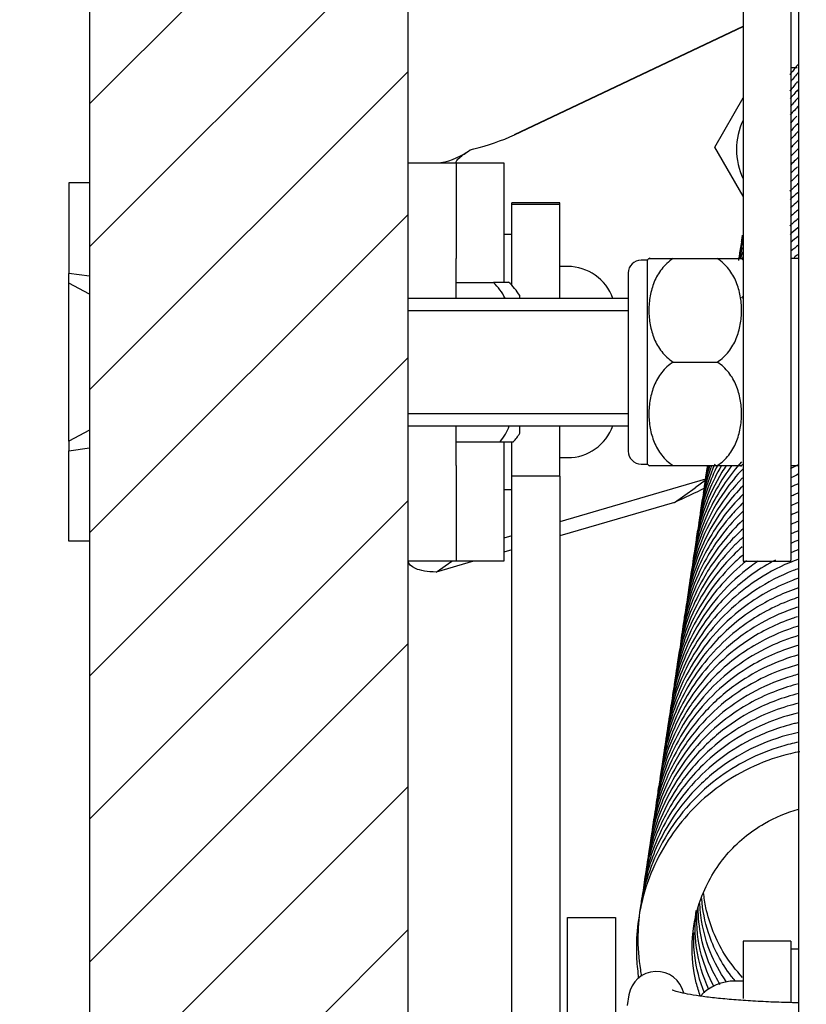
# Model space of a CAD drawing. Units: millimetres. Extents: x 1757 to 7507, y 322 to 4435.
# Drawn here: x 6455 to 6505, y 2156 to 2217 of the extents above; entities that cross this region are included whole.
import ezdxf

# ---------------------------------------------------------------- set-up
doc = ezdxf.new("R2010")
doc.units = ezdxf.units.MM
doc.layers.add('FAKRO LOFT LADDERS', color=7, linetype='Continuous')
doc.layers.add('FAKRO TEXT', color=80, linetype='Continuous', lineweight=9)
doc.styles.get("Standard").update_dxf_attribs({"font": 'ARIAL.TTF'})
doc.dimstyles.new('FAKRO', dxfattribs={"dimscale": 5, "dimtxt": 4, "dimasz": 1.5, "dimexe": 2, "dimexo": 15, "dimgap": 0.5, "dimtad": 1, "dimdec": 0, "dimrnd": 0.1, "dimzin": 1, "dimdsep": 46, "dimtxsty": 'Standard', "dimblk": 'OBLIQUE', "dimcen": 30, "dimclrd": 3, "dimclre": 3, "dimclrt": 3, "dimadec": 0, "dimazin": 0, "dimtfac": 1, "dimtdec": 0, "dimtix": 1, "dimtmove": 2, "dimatfit": 3, "dimldrblk": 'OBLIQUE', "dimfxl": 0, "dimtolj": 1, "dimarcsym": 0})

# ---------------------------------------------------------------- blocks, each defined once
blk = doc.blocks.new('SE7')
at = {"layer": 'FAKRO LOFT LADDERS'}
h = blk.add_hatch(dxfattribs=at)
h.set_pattern_fill('LINE', color=256, scale=2, angle=45, style=0)
h.paths.add_polyline_path([(-673.314, 1693.774), (-673.314, 1578.774), (-664.314, 1578.774), (-664.314, 1582.774), (-653.314, 1582.774), (-653.314, 1693.774)])
for p, q in [((-632.311, 1699.575), (-632.311, 1655.343)), ((-629.311, 1699.575), (-629.311, 1655.343)), ((-628.811, 1611.716), (-628.811, 1694.788)), ((-673.314, 1693.774), (-673.314, 1578.774)), ((-653.314, 1582.774), (-653.314, 1693.774)), ((-646.646, 1682.051), (-632.311, 1688.856)), ((-646.64, 1682.041), (-632.311, 1688.843)), ((-629.32, 1686.274), (-628.924, 1686.274)), ((-634.088, 1681.274), (-632.307, 1684.359)), ((-646.646, 1682.051), (-646.642, 1682.045)), ((-646.64, 1682.041), (-646.642, 1682.045)), ((-649.436, 1681.09), (-649.2, 1681.159)), ((-632.309, 1678.192), (-634.088, 1681.274)), ((-653.314, 1680.274), (-650.314, 1680.274)), ((-650.314, 1680.274), (-650.314, 1674.274)), ((-650.314, 1680.274), (-649.939, 1680.274)), ((-649.939, 1680.274), (-647.314, 1680.274)), ((-647.314, 1680.274), (-647.314, 1672.774)), ((-673.314, 1679.024), (-674.614, 1679.024)), ((-674.614, 1679.024), (-674.614, 1673.337)), ((-646.814, 1677.689), (-646.814, 1677.774)), ((-643.814, 1677.774), (-646.814, 1677.774)), ((-646.814, 1672.591), (-646.814, 1677.689)), ((-646.814, 1677.689), (-643.814, 1677.689)), ((-643.814, 1677.689), (-643.814, 1677.774)), ((-643.814, 1671.774), (-643.814, 1677.689)), ((-646.814, 1675.774), (-647.314, 1675.774)), ((-650.314, 1671.774), (-650.314, 1674.274)), ((-638.311, 1674.172), (-638.711, 1674.172)), ((-638.311, 1661.375), (-638.311, 1674.172)), ((-638.218, 1674.274), (-636.696, 1674.274)), ((-636.696, 1674.274), (-633.927, 1674.274)), ((-633.927, 1674.274), (-632.404, 1674.274)), ((-628.811, 1674.274), (-629.311, 1674.274)), ((-673.314, 1673.164), (-674.614, 1673.337)), ((-674.614, 1672.732), (-674.614, 1673.337)), ((-643.314, 1673.774), (-643.814, 1673.774)), ((-639.511, 1673.372), (-639.511, 1662.175)), ((-674.614, 1662.815), (-674.614, 1672.732)), ((-673.314, 1672.038), (-674.614, 1672.732)), ((-650.314, 1672.774), (-647.969, 1672.774)), ((-646.994, 1672.774), (-647.969, 1672.774)), ((-639.511, 1671.774), (-653.314, 1671.774)), ((-646.314, 1671.774), (-646.314, 1671.944)), ((-653.314, 1671.009), (-639.511, 1671.009)), ((-636.696, 1667.774), (-633.927, 1667.774)), ((-653.314, 1664.539), (-639.511, 1664.539)), ((-673.314, 1663.51), (-674.614, 1662.815)), ((-653.314, 1663.774), (-639.511, 1663.774)), ((-650.314, 1661.274), (-650.314, 1663.774)), ((-646.314, 1663.303), (-646.314, 1663.774)), ((-643.814, 1660.609), (-643.814, 1663.774)), ((-674.614, 1662.815), (-674.614, 1662.21)), ((-650.314, 1662.774), (-647.543, 1662.774)), ((-647.543, 1662.774), (-646.708, 1662.774)), ((-647.314, 1662.774), (-647.314, 1655.274)), ((-674.614, 1662.21), (-673.314, 1662.384)), ((-674.614, 1656.524), (-674.614, 1662.21)), ((-646.814, 1660.609), (-646.814, 1662.696)), ((-643.814, 1661.774), (-643.314, 1661.774)), ((-650.314, 1661.274), (-650.314, 1655.274)), ((-638.711, 1661.375), (-638.311, 1661.375)), ((-638.218, 1661.274), (-636.696, 1661.274)), ((-636.696, 1661.274), (-633.927, 1661.274)), ((-633.927, 1661.274), (-632.404, 1661.274)), ((-629.311, 1661.274), (-628.811, 1661.274)), ((-643.814, 1660.609), (-646.814, 1660.609)), ((-646.814, 1607.998), (-646.814, 1660.609)), ((-643.814, 1660.609), (-643.814, 1607.998)), ((-634.675, 1660.413), (-643.814, 1657.736)), ((-634.682, 1660.334), (-635.323, 1659.88)), ((-647.314, 1659.774), (-646.814, 1659.774)), ((-636.617, 1658.965), (-635.323, 1659.88)), ((-636.617, 1658.965), (-643.814, 1656.857)), ((-646.814, 1656.857), (-647.314, 1656.711)), ((-673.314, 1656.524), (-674.614, 1656.524)), ((-646.814, 1655.979), (-647.314, 1655.832)), ((-632.311, 1655.343), (-632.311, 1655.274)), ((-629.311, 1655.274), (-629.311, 1655.343)), ((-650.314, 1655.274), (-653.314, 1655.274)), ((-651.557, 1654.59), (-650.589, 1655.274)), ((-649.221, 1655.274), (-651.557, 1654.59)), ((-649.939, 1655.274), (-650.314, 1655.274)), ((-647.314, 1655.274), (-649.939, 1655.274)), ((-632.311, 1655.274), (-629.311, 1655.274)), ((-643.314, 1632.914), (-640.314, 1632.914)), ((-643.314, 1626.914), (-643.314, 1632.914)), ((-640.314, 1632.914), (-640.314, 1626.914)), ((-632.311, 1631.414), (-632.311, 1627.819)), ((-629.311, 1631.414), (-632.311, 1631.414)), ((-629.311, 1631.414), (-629.311, 1627.608)), ((-628.811, 1630.914), (-629.311, 1630.914)), ((-632.311, 1628.914), (-632.811, 1628.914)), ((-639.47, 1628.045), (-639.571, 1627.376))]:
    blk.add_line(p, q, dxfattribs=at)
for centre, radius, start, end in [((-628.401, 1681.124), 4.321, 154.82584, 205.17416), ((-652.853, 1695.918), 15.205, 283.90114, 294.11926), ((-651.914, 1684.317), 4.063, 275.69178, 303.90436), ((-638.711, 1673.372), 0.8, 90, 180), ((-635.311, 1671.527), 4, 135.73852, 138.59038), ((-635.311, 1671.527), 4, 41.40962, 44.0299), ((-643.314, 1670.774), 3, 19.47122, 90), ((-650.542, 1670.114), 3.7, 26.73622, 45.95499), ((-650.111, 1669.528), 4.5, 32.47486, 46.64528), ((-650.619, 1665.194), 3.914, 321.80354, 338.64113), ((-643.314, 1664.774), 3, 270, 340.52878), ((-650.111, 1665.719), 4.5, 318.83761, 327.52514), ((-638.711, 1662.175), 0.8, 180, 270), ((-635.311, 1664.021), 4, 221.40962, 224.0299), ((-635.311, 1664.021), 4, 315.73852, 318.59038), ((-660.077, 1710.58), 56.696, 294.4428, 296.62282), ((-632.811, 1625.914), 3, 90, 136.56206)]:
    blk.add_arc(centre, radius, start, end, dxfattribs=at)
blk.add_ellipse((-637.739, 1627.783), major_axis=(1.73, -0.262), ratio=0.992409, start_param=0.372806, end_param=3.141593, dxfattribs=at)
for points, knots in [([(-628.856, 1686.46), (-628.907, 1686.399), (-629.085, 1686.184), (-629.256, 1685.963), (-629.374, 1685.802)], [0.0040235676, 0.0040235676, 0.0040235676, 0.0040235676, 0.0040635336, 0.0041640083, 0.0041640083, 0.0041640083, 0.0041640083]), ([(-628.873, 1684.875), (-628.935, 1684.806), (-629.101, 1684.618), (-629.26, 1684.426), (-629.358, 1684.303)], [0.0435096379, 0.0435096379, 0.0435096379, 0.0435096379, 0.0435564059, 0.0436353603, 0.0436353603, 0.0436353603, 0.0436353603]), ([(-650.314, 1680.274), (-650.314, 1680.382), (-650.236, 1680.491), (-649.936, 1680.749), (-649.713, 1680.9), (-649.436, 1681.09)], [0, 0, 0, 0, 0.5, 0.5, 1, 1, 1, 1]), ([(-628.847, 1680.622), (-628.905, 1680.568), (-629.065, 1680.416), (-629.222, 1680.26), (-629.321, 1680.159)], [0.1488116822, 0.1488116822, 0.1488116822, 0.1488116822, 0.1488515079, 0.1489226958, 0.1489226958, 0.1489226958, 0.1489226958]), ([(-628.821, 1679.554), (-628.965, 1679.426), (-629.134, 1679.27), (-629.299, 1679.109), (-629.325, 1679.083)], [0.1751361657, 0.1751361657, 0.1751361657, 0.1751361657, 0.1752332268, 0.1752520776, 0.1752520776, 0.1752520776, 0.1752520776]), ([(-628.811, 1677.912), (-628.94, 1677.806), (-629.113, 1677.656), (-629.282, 1677.502), (-629.328, 1677.459)], [0.2146324532, 0.2146324532, 0.2146324532, 0.2146324532, 0.2147165401, 0.2147477252, 0.2147477252, 0.2147477252, 0.2147477252]), ([(-628.843, 1676.224), (-628.854, 1676.215), (-629.032, 1676.075), (-629.206, 1675.93), (-629.365, 1675.789)], [0.2541356132, 0.2541356132, 0.2541356132, 0.2541356132, 0.2541426492, 0.2542495182, 0.2542495182, 0.2542495182, 0.2542495182]), ([(-632.325, 1675.381), (-632.385, 1675.164), (-632.486, 1674.756), (-632.566, 1674.343), (-632.599, 1674.15)], [0.1367905242, 0.1367905242, 0.1367905242, 0.1367905242, 0.1369036938, 0.1370022366, 0.1370022366, 0.1370022366, 0.1370022366]), ([(-632.324, 1675.649), (-632.397, 1675.35), (-632.472, 1674.984), (-632.531, 1674.615), (-632.541, 1674.55)], [0.1236697802, 0.1236697802, 0.1236697802, 0.1236697802, 0.1238250738, 0.1238578602, 0.1238578602, 0.1238578602, 0.1238578602]), ([(-636.696, 1674.274), (-636.978, 1674.093), (-637.219, 1673.864), (-637.512, 1673.489), (-637.599, 1673.359), (-637.755, 1673.087), (-637.823, 1672.946), (-638, 1672.519), (-638.083, 1672.227), (-638.192, 1671.63), (-638.219, 1671.326), (-638.218, 1670.718), (-638.192, 1670.417), (-638.083, 1669.823), (-638, 1669.527), (-637.763, 1668.957), (-637.611, 1668.685), (-637.216, 1668.179), (-636.98, 1667.955), (-636.696, 1667.774)], [0, 0, 0, 0, 0.125, 0.125, 0.1875, 0.1875, 0.25, 0.25, 0.375, 0.375, 0.5, 0.5, 0.625, 0.625, 0.75, 0.75, 0.875, 0.875, 1, 1, 1, 1]), ([(-633.927, 1667.774), (-633.785, 1667.864), (-633.653, 1667.967), (-633.415, 1668.188), (-633.307, 1668.307), (-633.11, 1668.559), (-633.022, 1668.692), (-632.867, 1668.963), (-632.799, 1669.102), (-632.622, 1669.528), (-632.538, 1669.826), (-632.43, 1670.422), (-632.404, 1670.722), (-632.404, 1671.324), (-632.43, 1671.629), (-632.539, 1672.225), (-632.622, 1672.518), (-632.799, 1672.945), (-632.867, 1673.086), (-633.023, 1673.358), (-633.11, 1673.489), (-633.404, 1673.865), (-633.645, 1674.094), (-633.927, 1674.274)], [0, 0, 0, 0, 0.0625, 0.0625, 0.125, 0.125, 0.1875, 0.1875, 0.25, 0.25, 0.375, 0.375, 0.5, 0.5, 0.625, 0.625, 0.75, 0.75, 0.8125, 0.8125, 0.875, 0.875, 1, 1, 1, 1]), ([(-636.696, 1667.774), (-636.981, 1667.591), (-637.215, 1667.369), (-637.51, 1666.992), (-637.599, 1666.859), (-637.754, 1666.588), (-637.822, 1666.449), (-637.999, 1666.023), (-638.083, 1665.725), (-638.192, 1665.129), (-638.218, 1664.829), (-638.219, 1664.227), (-638.193, 1663.923), (-638.084, 1663.325), (-638.001, 1663.033), (-637.825, 1662.605), (-637.756, 1662.464), (-637.601, 1662.192), (-637.514, 1662.061), (-637.221, 1661.685), (-636.98, 1661.456), (-636.696, 1661.274)], [0, 0, 0, 0, 0.125, 0.125, 0.1875, 0.1875, 0.25, 0.25, 0.375, 0.375, 0.5, 0.5, 0.625, 0.625, 0.75, 0.75, 0.8125, 0.8125, 0.875, 0.875, 1, 1, 1, 1]), ([(-633.927, 1661.274), (-633.641, 1661.456), (-633.407, 1661.679), (-633.112, 1662.056), (-633.023, 1662.189), (-632.868, 1662.46), (-632.801, 1662.599), (-632.624, 1663.024), (-632.539, 1663.323), (-632.43, 1663.919), (-632.404, 1664.218), (-632.403, 1664.82), (-632.43, 1665.125), (-632.539, 1665.722), (-632.621, 1666.015), (-632.798, 1666.442), (-632.866, 1666.583), (-633.022, 1666.856), (-633.109, 1666.987), (-633.402, 1667.363), (-633.642, 1667.592), (-633.927, 1667.774)], [0, 0, 0, 0, 0.125, 0.125, 0.1875, 0.1875, 0.25, 0.25, 0.375, 0.375, 0.5, 0.5, 0.625, 0.625, 0.75, 0.75, 0.8125, 0.8125, 0.875, 0.875, 1, 1, 1, 1]), ([(-632.33, 1661.059), (-632.737, 1660.626), (-633.67, 1659.484), (-634.708, 1657.622), (-635.381, 1655.638), (-635.601, 1654.442), (-635.665, 1653.882)], [0.544559208, 0.544559208, 0.544559208, 0.544559208, 0.544858174, 0.545299179, 0.545626597, 0.545910403, 0.545910403, 0.545910403, 0.545910403]), ([(-633.011, 1661.29), (-633.716, 1660.358), (-634.869, 1658.291), (-635.404, 1655.988), (-635.507, 1654.818)], [0.518413146, 0.518413146, 0.518413146, 0.518413146, 0.519000416, 0.519591583, 0.519591583, 0.519591583, 0.519591583]), ([(-632.398, 1661.513), (-633.142, 1660.692), (-634.449, 1658.798), (-635.199, 1656.621), (-635.422, 1655.47)], [0.531415766, 0.531415766, 0.531415766, 0.531415766, 0.531972736, 0.532562925, 0.532562925, 0.532562925, 0.532562925]), ([(-633.365, 1661.288), (-633.46, 1661.145), (-633.988, 1660.313), (-634.745, 1658.737), (-635.248, 1656.852), (-635.389, 1655.73), (-635.419, 1655.359)], [0.50535252, 0.50535252, 0.50535252, 0.50535252, 0.50543895, 0.505847901, 0.506229669, 0.506417095, 0.506417095, 0.506417095, 0.506417095]), ([(-633.662, 1661.288), (-633.966, 1660.765), (-634.52, 1659.632), (-635.009, 1658.073), (-635.195, 1657.065), (-635.246, 1656.698)], [0.4922942609, 0.4922942609, 0.4922942609, 0.4922942609, 0.4925987653, 0.4929278884, 0.4931146097, 0.4931146097, 0.4931146097, 0.4931146097]), ([(-633.903, 1661.301), (-634.375, 1660.374), (-634.814, 1659.158), (-635.06, 1657.899), (-635.1, 1657.659)], [0.4792261441, 0.4792261441, 0.4792261441, 0.4792261441, 0.4797493009, 0.4798715272, 0.4798715272, 0.4798715272, 0.4798715272]), ([(-634.278, 1661.279), (-634.295, 1661.234), (-634.563, 1660.507), (-634.863, 1659.378), (-635.005, 1658.27), (-635.036, 1657.881)], [0.4530830697, 0.4530830697, 0.4530830697, 0.4530830697, 0.4531071119, 0.4534730701, 0.4536694833, 0.4536694833, 0.4536694833, 0.4536694833]), ([(-634.076, 1661.372), (-634.416, 1660.613), (-634.753, 1659.601), (-634.959, 1658.559), (-634.997, 1658.332)], [0.4661411474, 0.4661411474, 0.4661411474, 0.4661411474, 0.4665594827, 0.4666752973, 0.4666752973, 0.4666752973, 0.4666752973]), ([(-634.401, 1661.274), (-634.567, 1660.749), (-634.698, 1660.21), (-634.794, 1659.665), (-634.794, 1659.663)], [0.4400113353, 0.4400113353, 0.4400113353, 0.4400113353, 0.4402888435, 0.4402897843, 0.4402897843, 0.4402897843, 0.4402897843]), ([(-634.535, 1661.283), (-634.576, 1661.08), (-634.638, 1660.733), (-634.686, 1660.384), (-634.703, 1660.24)], [0.4138561959, 0.4138561959, 0.4138561959, 0.4138561959, 0.413960339, 0.4140335364, 0.4140335364, 0.4140335364, 0.4140335364]), ([(-634.553, 1661.275), (-634.573, 1661.14), (-634.595, 1660.979), (-634.613, 1660.817), (-634.616, 1660.791)], [0.40077597851, 0.40077597851, 0.40077597851, 0.40077597851, 0.40084453089, 0.40085790713, 0.40085790713, 0.40085790713, 0.40085790713]), ([(-632.341, 1660.517), (-632.928, 1659.905), (-634.021, 1658.506), (-635.117, 1656.26), (-635.592, 1654.456), (-635.728, 1653.524), (-635.754, 1653.306)], [0.557724634, 0.557724634, 0.557724634, 0.557724634, 0.558151207, 0.558612831, 0.558976108, 0.559087005, 0.559087005, 0.559087005, 0.559087005]), ([(-632.335, 1659.988), (-632.688, 1659.629), (-633.931, 1658.205), (-635.218, 1655.8), (-635.719, 1653.66), (-635.826, 1652.861)], [0.570891637, 0.570891637, 0.570891637, 0.570891637, 0.571144506, 0.571839732, 0.57224522, 0.57224522, 0.57224522, 0.57224522]), ([(-632.326, 1659.463), (-633.024, 1658.769), (-634.424, 1657.006), (-635.496, 1654.501), (-635.836, 1652.824), (-635.903, 1652.368)], [0.584054172, 0.584054172, 0.584054172, 0.584054172, 0.584549262, 0.585177815, 0.585409645, 0.585409645, 0.585409645, 0.585409645]), ([(-628.822, 1659.563), (-628.891, 1659.533), (-629.057, 1659.459), (-629.222, 1659.382), (-629.318, 1659.335)], [0.63601070755, 0.63601070755, 0.63601070755, 0.63601070755, 0.63604849429, 0.63610233253, 0.63610233253, 0.63610233253, 0.63610233253]), ([(-632.32, 1658.93), (-632.553, 1658.704), (-633.309, 1657.91), (-634.314, 1656.533), (-635.212, 1654.75), (-635.734, 1653.182), (-635.938, 1652.153), (-635.999, 1651.73)], [0.597214454, 0.597214454, 0.597214454, 0.597214454, 0.597378159, 0.597765752, 0.598068708, 0.598381137, 0.598596305, 0.598596305, 0.598596305, 0.598596305]), ([(-632.321, 1657.848), (-633.213, 1657.016), (-634.807, 1655.028), (-635.928, 1652.176), (-636.213, 1650.386), (-636.262, 1649.879)], [0.623545882, 0.623545882, 0.623545882, 0.623545882, 0.624158643, 0.624812968, 0.625069318, 0.625069318, 0.625069318, 0.625069318]), ([(-632.319, 1658.392), (-632.781, 1657.952), (-633.868, 1656.747), (-635.133, 1654.647), (-635.92, 1652.325), (-636.143, 1650.873), (-636.191, 1650.229), (-636.191, 1650.223)], [0.610377147, 0.610377147, 0.610377147, 0.610377147, 0.610697808, 0.611190939, 0.611603466, 0.611925781, 0.611928981, 0.611928981, 0.611928981, 0.611928981]), ([(-632.314, 1657.31), (-632.612, 1657.039), (-633.557, 1656.091), (-635.067, 1653.996), (-635.898, 1651.83), (-636.173, 1650.497), (-636.198, 1650.367)], [0.636710883, 0.636710883, 0.636710883, 0.636710883, 0.636914118, 0.637383767, 0.638002079, 0.638068644, 0.638068644, 0.638068644, 0.638068644]), ([(-632.325, 1656.755), (-632.493, 1656.605), (-633.243, 1655.897), (-634.325, 1654.589), (-635.371, 1652.746), (-636.081, 1650.864), (-636.349, 1649.536), (-636.43, 1648.842)], [0.649878084, 0.649878084, 0.649878084, 0.649878084, 0.649991504, 0.650397185, 0.650727896, 0.651055627, 0.651407611, 0.651407611, 0.651407611, 0.651407611]), ([(-632.364, 1656.173), (-633.148, 1655.479), (-634.377, 1654.087), (-635.567, 1651.918), (-636.236, 1649.988), (-636.472, 1648.722), (-636.541, 1648.066), (-636.546, 1648.023)], [0.663050569, 0.663050569, 0.663050569, 0.663050569, 0.663576471, 0.66397613, 0.664291419, 0.664602078, 0.664623638, 0.664623638, 0.664623638, 0.664623638]), ([(-628.816, 1655.408), (-629.596, 1655.124), (-631.644, 1654.14), (-634.439, 1651.702), (-636.286, 1648.443), (-636.839, 1646.238), (-636.963, 1645.372)], [0.728202326, 0.728202326, 0.728202326, 0.728202326, 0.728620045, 0.729340355, 0.730038123, 0.730478362, 0.730478362, 0.730478362, 0.730478362]), ([(-630.284, 1655.346), (-631.245, 1654.839), (-632.975, 1653.621), (-634.855, 1651.411), (-636.02, 1649.24), (-636.619, 1647.427), (-636.826, 1646.325), (-636.885, 1645.872)], [0.715299038, 0.715299038, 0.715299038, 0.715299038, 0.715844633, 0.716352827, 0.71674727, 0.717080666, 0.717311167, 0.717311167, 0.717311167, 0.717311167]), ([(-632.35, 1655.637), (-632.594, 1655.427), (-633.884, 1654.225), (-635.621, 1651.739), (-636.449, 1648.981), (-636.622, 1647.58), (-636.641, 1647.395)], [0.676216948, 0.676216948, 0.676216948, 0.676216948, 0.676378939, 0.677102212, 0.677718982, 0.677812626, 0.677812626, 0.677812626, 0.677812626]), ([(-651.557, 1654.59), (-652.112, 1654.596), (-652.557, 1654.681), (-653.158, 1654.935), (-653.314, 1655.104), (-653.314, 1655.274)], [0, 0, 0, 0, 0.5, 0.5, 1, 1, 1, 1]), ([(-628.82, 1654.809), (-628.935, 1654.768), (-629.877, 1654.417), (-631.538, 1653.562), (-633.959, 1651.595), (-635.994, 1648.764), (-636.864, 1646.084), (-637.069, 1644.68), (-637.093, 1644.476)], [0.741373462, 0.741373462, 0.741373462, 0.741373462, 0.741434953, 0.741879258, 0.742308061, 0.742997152, 0.743607879, 0.743711338, 0.743711338, 0.743711338, 0.743711338]), ([(-631.356, 1655.28), (-631.506, 1655.178), (-632.366, 1654.571), (-633.708, 1653.345), (-635.105, 1651.453), (-636.057, 1649.535), (-636.547, 1647.928), (-636.72, 1646.985), (-636.763, 1646.691)], [0.702339606, 0.702339606, 0.702339606, 0.702339606, 0.702430976, 0.702868956, 0.703248972, 0.703610604, 0.703943225, 0.704092884, 0.704092884, 0.704092884, 0.704092884]), ([(-632.105, 1655.289), (-632.658, 1654.845), (-634.082, 1653.489), (-635.768, 1650.89), (-636.456, 1648.621), (-636.634, 1647.537)], [0.68933129, 0.68933129, 0.68933129, 0.68933129, 0.689687862, 0.690317825, 0.690871057, 0.690871057, 0.690871057, 0.690871057]), ([(-628.838, 1654.205), (-629.001, 1654.148), (-630.238, 1653.689), (-632.159, 1652.607), (-634.205, 1650.692), (-635.601, 1648.746), (-636.616, 1646.596), (-637.024, 1645.005), (-637.153, 1644.12), (-637.159, 1644.078)], [0.754545903, 0.754545903, 0.754545903, 0.754545903, 0.754632357, 0.755208531, 0.755643292, 0.756036798, 0.756407682, 0.756837118, 0.756858347, 0.756858347, 0.756858347, 0.756858347]), ([(-628.839, 1653.605), (-629.734, 1653.301), (-631.697, 1652.379), (-634.027, 1650.43), (-635.682, 1648.153), (-636.663, 1646.061), (-637.112, 1644.408), (-637.256, 1643.455), (-637.287, 1643.198)], [0.767714683, 0.767714683, 0.767714683, 0.767714683, 0.768189522, 0.768796603, 0.769225248, 0.769600506, 0.769954793, 0.770085393, 0.770085393, 0.770085393, 0.770085393]), ([(-628.819, 1653.012), (-628.998, 1652.953), (-630.222, 1652.52), (-632.713, 1651.179), (-635.481, 1648.293), (-636.995, 1644.966), (-637.365, 1642.885), (-637.429, 1642.1)], [0.780886361, 0.780886361, 0.780886361, 0.780886361, 0.780981359, 0.781539667, 0.782295654, 0.782958485, 0.783355414, 0.783355414, 0.783355414, 0.783355414]), ([(-628.902, 1652.385), (-629.692, 1652.125), (-631.274, 1651.427), (-633.894, 1649.559), (-636.154, 1646.693), (-637.103, 1644.054), (-637.348, 1642.779), (-637.362, 1642.701)], [0.794071053, 0.794071053, 0.794071053, 0.794071053, 0.794489218, 0.794937208, 0.795680929, 0.796294115, 0.79633406, 0.79633406, 0.79633406, 0.79633406]), ([(-628.905, 1651.783), (-629.012, 1651.749), (-630.107, 1651.384), (-631.937, 1650.477), (-634.084, 1648.716), (-635.672, 1646.743), (-636.745, 1644.689), (-637.291, 1642.968), (-637.479, 1641.98), (-637.529, 1641.64)], [0.807240651, 0.807240651, 0.807240651, 0.807240651, 0.807296772, 0.807820541, 0.808259501, 0.808687901, 0.809087895, 0.809421287, 0.809594296, 0.809594296, 0.809594296, 0.809594296]), ([(-628.837, 1651.202), (-629.679, 1650.945), (-631.531, 1650.164), (-633.877, 1648.424), (-635.724, 1646.198), (-636.936, 1643.886), (-637.514, 1641.871), (-637.677, 1640.662), (-637.711, 1640.277)], [0.820397965, 0.820397965, 0.820397965, 0.820397965, 0.820840316, 0.821401836, 0.821852731, 0.822289106, 0.822708136, 0.822903192, 0.822903192, 0.822903192, 0.822903192]), ([(-628.834, 1650.599), (-629.452, 1650.417), (-631.612, 1649.596), (-634.68, 1647.324), (-636.8, 1643.96), (-637.594, 1641.332), (-637.774, 1640.045), (-637.813, 1639.561)], [0.833567956, 0.833567956, 0.833567956, 0.833567956, 0.833891771, 0.83472482, 0.835449096, 0.835858268, 0.836102432, 0.836102432, 0.836102432, 0.836102432]), ([(-628.818, 1650), (-629.856, 1649.704), (-632.391, 1648.615), (-635.6, 1645.733), (-637.233, 1642.457), (-637.678, 1640.557), (-637.757, 1640.108)], [0.846734502, 0.846734502, 0.846734502, 0.846734502, 0.847277133, 0.848108286, 0.84885895, 0.849088542, 0.849088542, 0.849088542, 0.849088542]), ([(-628.823, 1649.394), (-630.176, 1649.018), (-632.299, 1648.025), (-634.709, 1645.943), (-636.247, 1643.911), (-637.295, 1641.758), (-637.765, 1640.07), (-637.915, 1639.105), (-637.944, 1638.883)], [0.859901677, 0.859901677, 0.859901677, 0.859901677, 0.860606867, 0.861061365, 0.86149614, 0.861882466, 0.862262305, 0.862374748, 0.862374748, 0.862374748, 0.862374748]), ([(-628.824, 1648.788), (-629.182, 1648.691), (-630.721, 1648.204), (-632.932, 1647.001), (-635.144, 1644.936), (-636.715, 1642.683), (-637.664, 1640.355), (-637.976, 1638.782), (-638.053, 1638.145)], [0.873073318, 0.873073318, 0.873073318, 0.873073318, 0.873259956, 0.873883228, 0.874323719, 0.874775625, 0.875257441, 0.875580943, 0.875580943, 0.875580943, 0.875580943]), ([(-628.819, 1648.182), (-628.959, 1648.146), (-630.681, 1647.666), (-633.708, 1646.078), (-636.39, 1642.915), (-637.684, 1639.97), (-638.042, 1638.362), (-638.139, 1637.589)], [0.886242717, 0.886242717, 0.886242717, 0.886242717, 0.88631539, 0.887140494, 0.887927262, 0.888360571, 0.88875283, 0.88875283, 0.88875283, 0.88875283]), ([(-628.812, 1647.577), (-629.286, 1647.457), (-630.817, 1646.977), (-633.69, 1645.431), (-636.581, 1642.32), (-637.869, 1639.139), (-638.174, 1637.408), (-638.219, 1637.075)], [0.899409591, 0.899409591, 0.899409591, 0.899409591, 0.899655936, 0.900216272, 0.901033946, 0.90174903, 0.901917844, 0.901917844, 0.901917844, 0.901917844]), ([(-628.82, 1646.966), (-629.804, 1646.725), (-631.588, 1646.057), (-633.925, 1644.511), (-635.761, 1642.637), (-637.197, 1640.389), (-637.967, 1638.337), (-638.232, 1637.013), (-638.294, 1636.594)], [0.912579316, 0.912579316, 0.912579316, 0.912579316, 0.913087844, 0.913529009, 0.913982156, 0.914400025, 0.914865688, 0.915078743, 0.915078743, 0.915078743, 0.915078743]), ([(-628.817, 1646.358), (-629.06, 1646.301), (-630.447, 1645.931), (-632.553, 1644.963), (-634.855, 1643.122), (-636.493, 1641.129), (-637.589, 1639.044), (-638.211, 1637.105), (-638.414, 1635.891), (-638.469, 1635.305), (-638.47, 1635.295)], [0.925749388, 0.925749388, 0.925749388, 0.925749388, 0.92587516, 0.92646987, 0.926902532, 0.927351736, 0.927760396, 0.928083036, 0.928374148, 0.928379359, 0.928379359, 0.928379359, 0.928379359]), ([(-628.82, 1645.748), (-629.456, 1645.603), (-631.663, 1644.92), (-634.656, 1642.983), (-636.993, 1639.947), (-638.181, 1637.151), (-638.522, 1635.305), (-638.589, 1634.391), (-638.591, 1634.359)], [0.938920823, 0.938920823, 0.938920823, 0.938920823, 0.939248451, 0.940077916, 0.94067671, 0.941153909, 0.941599271, 0.94161568, 0.94161568, 0.94161568, 0.94161568]), ([(-628.816, 1645.138), (-628.904, 1645.119), (-629.951, 1644.878), (-632.544, 1643.923), (-635.877, 1641.286), (-637.822, 1637.9), (-638.386, 1635.796), (-638.508, 1635.139)], [0.952089186, 0.952089186, 0.952089186, 0.952089186, 0.952134241, 0.952630212, 0.953468729, 0.95422566, 0.954561678, 0.954561678, 0.954561678, 0.954561678]), ([(-628.83, 1644.524), (-629.756, 1644.327), (-631.493, 1643.75), (-633.839, 1642.353), (-635.771, 1640.559), (-637.423, 1638.215), (-638.336, 1635.933), (-638.638, 1634.371), (-638.701, 1633.892)], [0.965260161, 0.965260161, 0.965260161, 0.965260161, 0.965735889, 0.966173135, 0.966628175, 0.967053672, 0.967610436, 0.967853356, 0.967853356, 0.967853356, 0.967853356]), ([(-628.827, 1643.913), (-629.186, 1643.84), (-631.026, 1643.382), (-633.542, 1642.105), (-635.939, 1639.845), (-637.371, 1637.778), (-638.279, 1635.699), (-638.778, 1633.719), (-638.964, 1631.709), (-638.855, 1630.196), (-638.706, 1629.351), (-638.68, 1629.22)], [0.978430432, 0.978430432, 0.978430432, 0.978430432, 0.978614744, 0.979382157, 0.979822946, 0.980264598, 0.980640254, 0.980960935, 0.981290212, 0.981654441, 0.981722071, 0.981722071, 0.981722071, 0.981722071]), ([(-628.753, 1643.314), (-629.535, 1643.166), (-631.894, 1642.484), (-635.317, 1640.285), (-637.678, 1636.952), (-638.666, 1634.119), (-638.997, 1632.105), (-639.024, 1630.476), (-638.922, 1629.486), (-638.862, 1629.086)], [0.991589033, 0.991589033, 0.991589033, 0.991589033, 0.991988572, 0.992817158, 0.993594047, 0.99400357, 0.994322056, 0.994619095, 0.994822687, 0.994822687, 0.994822687, 0.994822687]), ([(-634.991, 1627.966), (-635.089, 1628.242), (-635.412, 1629.327), (-635.627, 1631.427), (-635.066, 1634.259), (-633.497, 1636.934), (-631.264, 1638.797), (-629.577, 1639.501), (-628.828, 1639.708)], [0.004780441, 0.004780441, 0.004780441, 0.004780441, 0.004984505, 0.005568592, 0.006239535, 0.006973359, 0.007694784, 0.00823563, 0.00823563, 0.00823563, 0.00823563]), ([(-632.338, 1629.143), (-632.763, 1629.591), (-633.789, 1630.919), (-634.541, 1632.793), (-634.753, 1634.148), (-634.786, 1634.468)], [0.096198718, 0.096198718, 0.096198718, 0.096198718, 0.096629064, 0.09735994, 0.097584097, 0.097584097, 0.097584097, 0.097584097]), ([(-633.362, 1628.894), (-633.767, 1629.469), (-634.545, 1630.897), (-634.952, 1632.615), (-635.014, 1633.657), (-635.019, 1633.79)], [0.070129735, 0.070129735, 0.070129735, 0.070129735, 0.070619103, 0.071253971, 0.071347045, 0.071347045, 0.071347045, 0.071347045]), ([(-632.809, 1628.932), (-632.891, 1629.03), (-633.616, 1629.933), (-634.51, 1631.631), (-634.852, 1633.372), (-634.905, 1634.102)], [0.083142849, 0.083142849, 0.083142849, 0.083142849, 0.083231742, 0.083948514, 0.084459693, 0.084459693, 0.084459693, 0.084459693]), ([(-634.448, 1628.37), (-634.546, 1628.58), (-634.996, 1629.638), (-635.358, 1631.318), (-635.312, 1632.789), (-635.244, 1633.335)], [0.03093841, 0.03093841, 0.03093841, 0.03093841, 0.031099434, 0.031738802, 0.032122669, 0.032122669, 0.032122669, 0.032122669]), ([(-634.146, 1628.592), (-634.473, 1629.204), (-635.068, 1630.71), (-635.246, 1632.324), (-635.209, 1633.236)], [0.044018667, 0.044018667, 0.044018667, 0.044018667, 0.044501827, 0.045138528, 0.045138528, 0.045138528, 0.045138528]), ([(-633.747, 1628.698), (-633.853, 1628.868), (-634.397, 1629.808), (-634.975, 1631.419), (-635.122, 1632.909), (-635.121, 1633.517)], [0.057064127, 0.057064127, 0.057064127, 0.057064127, 0.057204084, 0.057820086, 0.058244053, 0.058244053, 0.058244053, 0.058244053]), ([(-634.731, 1628.164), (-635.039, 1628.915), (-635.369, 1630.185), (-635.42, 1631.487), (-635.4, 1631.974)], [0.0178592172, 0.0178592172, 0.0178592172, 0.0178592172, 0.0184247751, 0.0187654618, 0.0187654618, 0.0187654618, 0.0187654618]), ([(-628.875, 1627.547), (-629.332, 1627.557), (-630.239, 1627.584), (-631.543, 1627.645), (-632.763, 1627.727), (-633.869, 1627.827), (-634.837, 1627.941), (-635.639, 1628.064), (-636.224, 1628.183), (-636.588, 1628.281), (-636.734, 1628.335), (-636.755, 1628.346), (-636.755, 1628.346)], [0.5437394, 0.5437394, 0.5437394, 0.5437394, 0.5847764, 0.6261779, 0.6674331, 0.7084485, 0.7490729, 0.7890445, 0.8278851, 0.8595924, 0.8867633, 0.8990244, 0.8990244, 0.8990244, 0.8990244])]:
    blk.add_open_spline(points, degree=3, knots=knots, dxfattribs=at)
for points in [[(-628.828, 1685.972), (-628.999, 1685.775), (-629.164, 1685.573), (-629.323, 1685.366)], [(-628.887, 1685.381), (-629.055, 1685.19), (-629.216, 1684.995), (-629.372, 1684.794)], [(-628.819, 1684.405), (-628.995, 1684.217), (-629.164, 1684.024), (-629.327, 1683.826)], [(-628.831, 1683.862), (-629.009, 1683.675), (-629.181, 1683.482), (-629.348, 1683.285)], [(-628.941, 1683.215), (-629.077, 1683.071), (-629.21, 1682.925), (-629.339, 1682.775)], [(-628.866, 1682.76), (-629.027, 1682.597), (-629.184, 1682.429), (-629.336, 1682.257)], [(-628.824, 1682.265), (-628.996, 1682.096), (-629.164, 1681.921), (-629.326, 1681.742)], [(-628.83, 1681.72), (-628.998, 1681.559), (-629.161, 1681.392), (-629.32, 1681.222)], [(-628.845, 1681.166), (-629.008, 1681.012), (-629.166, 1680.854), (-629.32, 1680.692)], [(-628.893, 1680.035), (-629.036, 1679.903), (-629.177, 1679.769), (-629.313, 1679.631)], [(-628.819, 1679.007), (-629.007, 1678.845), (-629.189, 1678.678), (-629.366, 1678.505)], [(-628.813, 1678.463), (-628.997, 1678.307), (-629.177, 1678.146), (-629.351, 1677.979)], [(-628.823, 1677.35), (-628.995, 1677.209), (-629.163, 1677.065), (-629.328, 1676.916)], [(-628.856, 1676.768), (-629.033, 1676.626), (-629.207, 1676.478), (-629.377, 1676.326)], [(-632.361, 1675.733), (-632.39, 1675.534), (-632.414, 1675.334), (-632.433, 1675.133)], [(-632.357, 1675.694), (-632.381, 1675.57), (-632.403, 1675.445), (-632.423, 1675.32)], [(-628.827, 1675.678), (-628.995, 1675.549), (-629.16, 1675.415), (-629.322, 1675.278)], [(-632.358, 1674.969), (-632.425, 1674.743), (-632.485, 1674.514), (-632.539, 1674.285)], [(-632.34, 1674.699), (-632.388, 1674.552), (-632.434, 1674.404), (-632.477, 1674.256)], [(-628.825, 1675.121), (-628.991, 1674.996), (-629.154, 1674.867), (-629.313, 1674.734)], [(-628.867, 1674.529), (-628.946, 1674.469), (-629.025, 1674.409), (-629.104, 1674.348)], [(-632.322, 1674.398), (-632.339, 1674.351), (-632.355, 1674.305), (-632.371, 1674.258)], [(-632.347, 1671.9), (-632.365, 1671.865), (-632.382, 1671.829), (-632.399, 1671.794)], [(-634.484, 1661.285), (-634.631, 1660.717), (-634.739, 1660.138), (-634.805, 1659.554)], [(-628.851, 1661.317), (-629.016, 1661.24), (-629.18, 1661.16), (-629.342, 1661.076)], [(-628.843, 1660.732), (-629.007, 1660.657), (-629.169, 1660.58), (-629.33, 1660.498)], [(-628.818, 1660.154), (-628.988, 1660.08), (-629.155, 1660.001), (-629.321, 1659.919)], [(-628.833, 1658.967), (-628.994, 1658.899), (-629.154, 1658.827), (-629.312, 1658.753)], [(-628.823, 1658.379), (-628.991, 1658.31), (-629.158, 1658.237), (-629.323, 1658.16)], [(-628.814, 1657.196), (-628.984, 1657.129), (-629.152, 1657.059), (-629.319, 1656.985)], [(-628.819, 1657.788), (-628.985, 1657.721), (-629.15, 1657.651), (-629.313, 1657.577)], [(-628.814, 1656.601), (-628.985, 1656.536), (-629.154, 1656.467), (-629.321, 1656.394)], [(-628.826, 1656.001), (-629, 1655.936), (-629.172, 1655.867), (-629.342, 1655.794)]]:
    blk.add_open_spline(points, degree=3, dxfattribs=at)
blk = doc.blocks.new('_OBLIQUE')
at = {"color": 0, "linetype": 'ByBlock', "lineweight": -2}
blk.add_line((-0.5, -0.5), (0.5, 0.5), dxfattribs=at)
blk = doc.blocks.new('*D9')
at = {"layer": 'Defpoints', "color": 0, "transparency": 16777216}
for p in [(7019.857, 2367.168), (6479.857, 2209.66), (7019.857, 2209.66)]:
    blk.add_point(p, dxfattribs=at)
at = {"layer": 'FAKRO TEXT', "color": 3, "lineweight": -2, "transparency": 16777216}
for p, q in [((6479.857, 2284.66), (6479.857, 2377.168)), ((7019.857, 2284.66), (7019.857, 2377.168)), ((6479.857, 2367.168), (7019.857, 2367.168))]:
    blk.add_line(p, q, dxfattribs=at)
at = {"layer": 'FAKRO TEXT', "color": 3, "lineweight": -2, "transparency": 16777216, "xscale": 7.5, "yscale": 7.5, "zscale": 7.5, "rotation": 180}
blk.add_blockref('_OBLIQUE', (6479.857, 2367.168), dxfattribs=at)
at = {"layer": 'FAKRO TEXT', "color": 3, "lineweight": -2, "transparency": 16777216, "xscale": 7.5, "yscale": 7.5, "zscale": 7.5}
blk.add_blockref('_OBLIQUE', (7019.857, 2367.168), dxfattribs=at)
at = {"layer": 'FAKRO TEXT', "color": 3, "transparency": 16777216, "insert": (6749.857, 2385.18), "char_height": 20, "attachment_point": 5}
blk.add_mtext('\\A1;{\\H1.5x;C}', dxfattribs=at)
blk = doc.blocks.new('*D12')
at = {"layer": 'Defpoints', "color": 0, "transparency": 16777216}
for p in [(6400.248, 2221.982), (6507.793, 2221.982), (6507.793, 2106.982)]:
    blk.add_point(p, dxfattribs=at)
at = {"layer": 'FAKRO TEXT', "color": 3, "lineweight": -2, "transparency": 16777216}
for p, q in [((6432.793, 2221.982), (6390.248, 2221.982)), ((6400.248, 2106.982), (6400.248, 2221.982)), ((6432.793, 2106.982), (6390.248, 2106.982))]:
    blk.add_line(p, q, dxfattribs=at)
at = {"layer": 'FAKRO TEXT', "color": 3, "lineweight": -2, "transparency": 16777216, "xscale": 7.5, "yscale": 7.5, "zscale": 7.5}
for p, rotation in [((6400.248, 2221.982), 90), ((6400.248, 2106.982), 270)]:
    blk.add_blockref('_OBLIQUE', p, dxfattribs=dict(at, rotation=rotation))
at = {"layer": 'FAKRO TEXT', "color": 3, "transparency": 16777216, "insert": (6382.748, 2164.482), "char_height": 20, "attachment_point": 5, "rotation": 90}
blk.add_mtext('\\A1;{\\H1.5x;H}', dxfattribs=at)

msp = doc.modelspace()

# ---------------------------------------------------------------- block references
at = {"layer": 'FAKRO LOFT LADDERS'}
msp.add_blockref('SE7', (7133.171, 528.209), dxfattribs=at)

# ---------------------------------------------------------------- dimensions: what is measured, and where the dimension line sits
at = {"layer": 'FAKRO TEXT'}
dim = msp.add_linear_dim(base=(7019.857, 2367.168), p1=(6479.857, 2209.66), p2=(7019.857, 2209.66), text='{\\H1.5x;C}', dimstyle='FAKRO', dxfattribs=at)
dim.commit()
dim.dimension.update_dxf_attribs({"geometry": '*D9', "text_midpoint": (6749.857, 2385.18)})
dim = msp.add_linear_dim(base=(6400.248, 2221.982), p1=(6507.793, 2106.982), p2=(6507.793, 2221.982), angle=90, text='{\\H1.5x;H}', dimstyle='FAKRO', dxfattribs=at)
dim.commit()
dim.dimension.update_dxf_attribs({"geometry": '*D12', "text_midpoint": (6382.748, 2164.482)})

doc.saveas('drawing.dxf')
